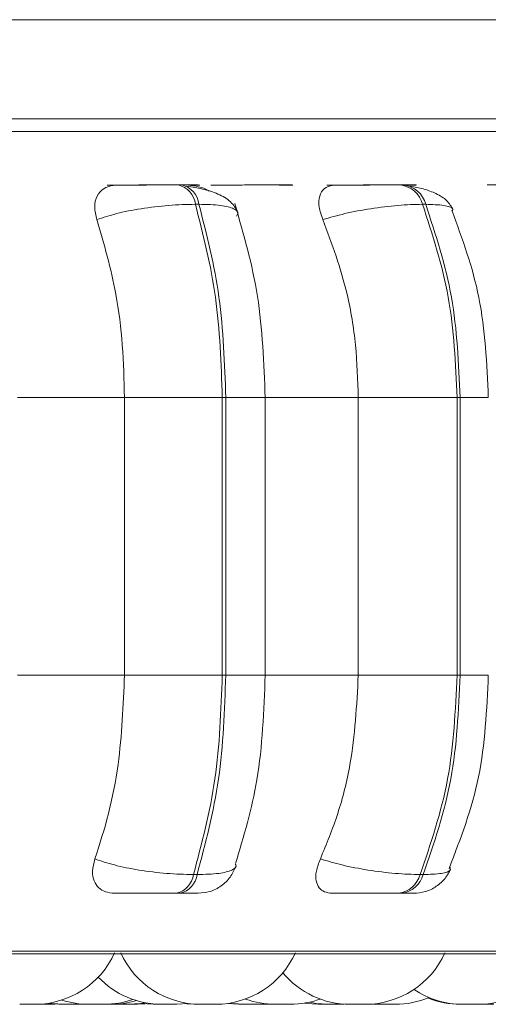
# Model space of a CAD drawing. Units: millimetres. Extents: x 470 to 1231, y -73 to 283.
# Drawn here: x 827 to 827, y 70 to 71 of the extents above; entities that cross this region are included whole.
import ezdxf

# ---------------------------------------------------------------- set-up
doc = ezdxf.new("R2010")
doc.units = ezdxf.units.MM

msp = doc.modelspace()

# ---------------------------------------------------------------- linework, layer by layer
at = {"color": 7, "linetype": 'Continuous', "lineweight": 15}
for p, q in [((826.32773, 71.14055), (846.23048, 71.14055)), ((826.30772, 71.04055), (846.143, 71.04055)), ((826.99208, 70.97386), (826.98844, 70.97386)), ((827.08826, 70.97386), (827.08478, 70.97386)), ((827.21572, 70.97386), (827.21251, 70.97386)), ((827.00935, 70.95438), (827.00571, 70.95438)), ((827.23789, 70.95438), (827.23467, 70.95438)), ((826.82649, 70.75939), (826.93429, 70.75939)), ((826.93429, 70.75939), (827.03285, 70.75939)), ((826.93429, 70.47939), (826.93429, 70.75939)), ((827.03285, 70.47939), (827.03285, 70.75939)), ((827.03285, 70.75939), (827.0364, 70.75939)), ((827.0364, 70.75939), (827.0364, 70.47939)), ((827.07256, 70.75939), (827.16992, 70.75939)), ((827.07614, 70.47939), (827.07614, 70.75939)), ((827.16992, 70.47939), (827.16992, 70.75939)), ((827.26948, 70.75939), (827.16992, 70.75939)), ((827.26948, 70.47939), (827.26948, 70.75939)), ((827.26948, 70.75939), (827.27261, 70.75939)), ((827.27261, 70.75939), (827.27261, 70.47939)), ((826.82649, 70.47939), (826.93429, 70.47939)), ((826.93429, 70.47939), (827.03285, 70.47939)), ((827.03285, 70.47939), (827.0364, 70.47939)), ((827.07256, 70.47939), (827.16992, 70.47939)), ((827.16992, 70.47939), (827.26948, 70.47939)), ((827.26948, 70.47939), (827.27261, 70.47939)), ((827.00381, 70.27821), (827.00746, 70.27821)), ((827.23223, 70.27821), (827.23545, 70.27821)), ((826.98674, 70.25939), (826.99038, 70.25939)), ((827.21032, 70.25939), (827.21354, 70.25939)), ((824.77134, 70.19844), (827.62734, 70.19844)), ((826.84861, 70.14751), (826.85319, 70.14739)), ((826.85614, 70.14822), (826.86821, 70.14739)), ((826.87316, 70.14739), (826.87375, 70.14739)), ((826.88905, 70.14739), (826.89379, 70.14751)), ((826.93188, 70.14739), (826.93195, 70.14739)), ((826.94725, 70.14739), (826.95527, 70.14775)), ((826.98711, 70.14739), (826.99895, 70.14819)), ((826.9971, 70.14796), (827.00709, 70.14739)), ((827.01954, 70.14739), (827.02038, 70.14739)), ((827.03762, 70.14813), (827.04906, 70.14739)), ((827.07067, 70.14739), (827.07222, 70.14739)), ((827.07078, 70.14739), (827.0785, 70.14773)), ((827.07597, 70.14754), (827.08116, 70.14739)), ((827.07678, 70.14739), (827.07903, 70.14742)), ((827.13857, 70.14739), (827.14003, 70.14739)), ((827.14557, 70.14739), (827.14704, 70.14739)), ((827.18433, 70.14769), (827.19166, 70.14739)), ((827.19799, 70.14739), (827.19935, 70.14739)), ((827.28374, 70.14739), (827.28406, 70.14739)), ((827.28866, 70.14739), (827.2907, 70.14739)), ((827.29335, 70.14743), (827.296, 70.14739))]:
    msp.add_line(p, q, dxfattribs=at)
at = {"color": 8, "linetype": 'Continuous', "lineweight": 15}
for p, q in [((824.74482, 71.02761), (827.65387, 71.02761)), ((827.0364, 70.75939), (827.07614, 70.75939)), ((827.27261, 70.75939), (827.30096, 70.75939)), ((827.0364, 70.47939), (827.07614, 70.47939)), ((827.27261, 70.47939), (827.30096, 70.47939)), ((824.76148, 70.20104), (827.63721, 70.20104))]:
    msp.add_line(p, q, dxfattribs=at)
at = {"color": 7, "linetype": 'Continuous', "lineweight": 15, "flags": 128}
for points in [[(826.85886, 70.14864), (826.86105, 70.14829), (826.87365, 70.14739)], [(826.93805, 70.14739), (826.95065, 70.14829), (826.95488, 70.14901)], [(826.95068, 70.1483), (826.95071, 70.14829), (826.96331, 70.14739)], [(827.04079, 70.14861), (827.04278, 70.14829), (827.05538, 70.14739)], [(827.11558, 70.1485), (827.11694, 70.14829), (827.12954, 70.14739)], [(827.12084, 70.14951), (827.12746, 70.14829), (827.14006, 70.14739)]]:
    msp.add_lwpolyline(points, dxfattribs=at)
at = {"color": 7, "linetype": 'Continuous', "lineweight": 15}
for centre, radius, start, end in [((826.98313, 70.95173), 0.02274, 6.71272, 76.69381), ((826.98676, 70.95173), 0.02274, 6.7127, 76.69381), ((827.20927, 70.94781), 0.02623, 14.50959, 83.13927), ((827.21249, 70.94781), 0.02623, 14.50957, 83.13926), ((826.9816, 70.2812), 0.02241, 283.23696, 352.33901), ((826.98525, 70.2812), 0.02241, 283.23695, 352.33899), ((827.2072, 70.28518), 0.02598, 276.90235, 344.43587), ((827.21042, 70.28518), 0.02598, 276.90234, 344.43586), ((826.84406, 70.23539), 0.088, 270, 335.85226), ((827.01079, 70.23539), 0.088, 204.14774, 270), ((827.02619, 70.23539), 0.088, 270, 335.85226), ((827.177, 70.23539), 0.088, 270, 335.85226), ((827.2907, 70.23539), 0.088, 270, 335.85226), ((827.1616, 70.23539), 0.088, 219.70298, 270), ((826.97171, 70.23539), 0.088, 223.5101, 270), ((827.27529, 70.23539), 0.088, 236.0496, 270), ((826.89852, 70.23539), 0.088, 251.97707, 270), ((826.91392, 70.23539), 0.088, 270, 289.16863), ((826.92036, 70.23539), 0.088, 270, 286.96279), ((827.08622, 70.23539), 0.088, 250.05708, 270), ((827.10162, 70.23539), 0.088, 270, 289.92418), ((827.20707, 70.23539), 0.088, 270, 292.80899), ((827.27322, 70.23539), 0.088, 247.92092, 270)]:
    msp.add_arc(centre, radius, start, end, dxfattribs=at)
for points, knots in [([(826.90655, 70.93885), (826.90547, 70.9432), (826.9033, 70.95191), (826.90592, 70.963), (826.91243, 70.97029), (826.92014, 70.97332), (826.92502, 70.97357), (826.92666, 70.97365)], [0, 0, 0, 0, 0.247972, 0.496314, 0.73292, 0.910158, 1, 1, 1, 1]), ([(826.91684, 70.97365), (826.91986, 70.97367), (826.92589, 70.97372), (826.93886, 70.97378), (826.9507, 70.97382), (826.9602, 70.97384), (826.96975, 70.97386), (826.97549, 70.97386), (826.97834, 70.97386)], [0, 0, 0, 0, 0.2499483, 0.4992767, 0.6269368, 0.7499011, 0.8760666, 1, 1, 1, 1]), ([(826.92666, 70.97365), (826.92972, 70.97367), (826.93584, 70.97372), (826.94887, 70.97378), (826.96074, 70.97382), (826.97025, 70.97384), (826.9798, 70.97386), (826.98552, 70.97386), (826.98836, 70.97386)], [0, 0, 0, 0, 0.249946, 0.499272, 0.626637, 0.749893, 0.875921, 1, 1, 1, 1]), ([(826.99879, 70.97365), (827.00213, 70.97367), (827.00881, 70.97372), (827.01097, 70.97378), (827.00905, 70.97382), (827.00538, 70.97384), (826.99982, 70.97386), (826.99459, 70.97386), (826.992, 70.97386)], [0, 0, 0, 0, 0.2499483, 0.4992767, 0.6269368, 0.7499011, 0.8760666, 1, 1, 1, 1]), ([(827.0484, 70.94604), (827.04643, 70.94984), (827.04261, 70.95719), (827.02946, 70.96485), (827.01395, 70.96995), (827.00248, 70.97175), (826.9971, 70.97259)], [0, 0, 0, 0, 0.2825128, 0.5479048, 0.7884027, 1, 1, 1, 1]), ([(826.99879, 70.97365), (827.00213, 70.97329), (827.00881, 70.97258), (827.0163, 70.96989), (827.01955, 70.96764), (827.0197, 70.96753)], [0, 0, 0, 0, 0.48875, 0.975578, 1, 1, 1, 1]), ([(827.0212, 70.97365), (827.02466, 70.97367), (827.03155, 70.97372), (827.04527, 70.97378), (827.05743, 70.97382), (827.067, 70.97384), (827.07646, 70.97386), (827.08196, 70.97386), (827.0847, 70.97386)], [0, 0, 0, 0, 0.2499458, 0.4992716, 0.6266371, 0.7498929, 0.8759208, 1, 1, 1, 1]), ([(827.09012, 70.97365), (827.09384, 70.97367), (827.10128, 70.97372), (827.1046, 70.97378), (827.10359, 70.97382), (827.10056, 70.97384), (827.09559, 70.97386), (827.09063, 70.97386), (827.08817, 70.97386)], [0, 0, 0, 0, 0.249948, 0.499277, 0.626937, 0.749901, 0.876067, 1, 1, 1, 1]), ([(827.13433, 70.93885), (827.13276, 70.9432), (827.12963, 70.95191), (827.13024, 70.963), (827.13483, 70.97029), (827.14117, 70.97332), (827.14547, 70.97357), (827.14692, 70.97365)], [0, 0, 0, 0, 0.2479716, 0.4963137, 0.7329201, 0.9101579, 1, 1, 1, 1]), ([(827.13817, 70.97365), (827.14212, 70.97367), (827.15, 70.97372), (827.1645, 70.97378), (827.17696, 70.97382), (827.18654, 70.97384), (827.19579, 70.97386), (827.20097, 70.97386), (827.20354, 70.97386)], [0, 0, 0, 0, 0.249948, 0.499277, 0.626937, 0.749901, 0.876067, 1, 1, 1, 1]), ([(827.14692, 70.97365), (827.1509, 70.97367), (827.15886, 70.97372), (827.17341, 70.97378), (827.18589, 70.97382), (827.19546, 70.97384), (827.2047, 70.97386), (827.20985, 70.97386), (827.21241, 70.97386)], [0, 0, 0, 0, 0.249946, 0.499272, 0.626637, 0.749893, 0.875921, 1, 1, 1, 1]), ([(827.21619, 70.97368), (827.21834, 70.9737), (827.2246, 70.97373), (827.22824, 70.97378), (827.22859, 70.97382), (827.2265, 70.97384), (827.22239, 70.97386), (827.21787, 70.97386), (827.21562, 70.97386)], [0, 0, 0, 0, 0.148112, 0.431292, 0.576285, 0.715945, 0.85924, 1, 1, 1, 1]), ([(827.26556, 70.94879), (827.26369, 70.95203), (827.26006, 70.95831), (827.2491, 70.96516), (827.2363, 70.96998), (827.22669, 70.97175), (827.22217, 70.97259)], [0, 0, 0, 0, 0.281422, 0.545557, 0.786174, 1, 1, 1, 1]), ([(827.317, 70.97216), (827.31716, 70.97265), (827.31746, 70.97361), (827.31255, 70.97373), (827.30639, 70.97385), (827.30208, 70.97385), (827.29994, 70.97386)], [0, 0, 0, 0, 0.341966, 0.665293, 0.833793, 1, 1, 1, 1]), ([(826.90655, 70.93885), (826.91283, 70.94096), (826.92561, 70.94527), (826.95107, 70.9502), (826.97946, 70.9537), (826.99689, 70.95415), (827.00571, 70.95438)], [0, 0, 0, 0, 0.236569, 0.482311, 0.737989, 1, 1, 1, 1]), ([(827.07614, 70.75939), (827.07477, 70.79411), (827.07203, 70.8636), (827.05428, 70.92455), (827.04539, 70.95505)], [0, 0, 0, 0, 0.499704, 1, 1, 1, 1]), ([(827.13433, 70.93885), (827.14148, 70.94096), (827.15607, 70.94527), (827.18269, 70.9502), (827.21085, 70.9537), (827.22667, 70.95415), (827.23467, 70.95438)], [0, 0, 0, 0, 0.236569, 0.482311, 0.737989, 1, 1, 1, 1]), ([(827.30096, 70.75939), (827.29944, 70.79369), (827.29648, 70.86042), (827.27477, 70.91954), (827.26423, 70.94827)], [0, 0, 0, 0, 0.514171, 1, 1, 1, 1]), ([(826.93429, 70.75939), (826.93385, 70.77708), (826.93295, 70.81247), (826.92507, 70.87456), (826.91359, 70.91442), (826.90655, 70.93885)], [0, 0, 0, 0, 0.279107, 0.558214, 1, 1, 1, 1]), ([(827.16992, 70.75939), (827.16935, 70.77708), (827.1682, 70.81247), (827.15809, 70.87456), (827.14335, 70.91442), (827.13433, 70.93885)], [0, 0, 0, 0, 0.2791073, 0.5582143, 1, 1, 1, 1]), ([(826.90451, 70.29408), (826.90931, 70.30902), (826.9189, 70.33891), (826.93104, 70.4008), (826.93304, 70.44897), (826.93429, 70.47939)], [0, 0, 0, 0, 0.269322, 0.538539, 1, 1, 1, 1]), ([(827.04617, 70.28932), (827.05446, 70.31686), (827.07216, 70.37567), (827.07476, 70.44337), (827.07614, 70.47939)], [0, 0, 0, 0, 0.468132, 1, 1, 1, 1]), ([(827.13171, 70.29408), (827.13786, 70.30902), (827.15017, 70.33891), (827.16575, 70.4008), (827.1683, 70.44897), (827.16992, 70.47939)], [0, 0, 0, 0, 0.269322, 0.538539, 1, 1, 1, 1]), ([(827.26152, 70.28445), (827.27304, 70.31457), (827.29627, 70.37535), (827.29939, 70.44451), (827.30096, 70.47939)], [0, 0, 0, 0, 0.495693, 1, 1, 1, 1]), ([(826.92411, 70.25939), (826.92094, 70.2597), (826.91462, 70.26032), (826.90767, 70.26488), (826.90302, 70.27185), (826.90122, 70.28177), (826.90337, 70.28982), (826.90451, 70.29408)], [0, 0, 0, 0, 0.174699, 0.348623, 0.538305, 0.755976, 1, 1, 1, 1]), ([(826.90451, 70.29408), (826.91074, 70.29194), (826.92348, 70.28756), (826.94887, 70.28252), (826.97737, 70.27893), (826.99491, 70.27845), (827.00381, 70.27821)], [0, 0, 0, 0, 0.2352636, 0.4807075, 0.7366892, 1, 1, 1, 1]), ([(827.00847, 70.25939), (827.01249, 70.25974), (827.02077, 70.26047), (827.03209, 70.26635), (827.04137, 70.27519), (827.04474, 70.28286), (827.04639, 70.28662)], [0, 0, 0, 0, 0.242281, 0.49775, 0.754426, 1, 1, 1, 1]), ([(827.1436, 70.25939), (827.14084, 70.2597), (827.13532, 70.26032), (827.12995, 70.26488), (827.12701, 70.27185), (827.127, 70.28177), (827.13008, 70.28982), (827.13171, 70.29408)], [0, 0, 0, 0, 0.1746988, 0.3486231, 0.5383048, 0.755976, 1, 1, 1, 1]), ([(827.13171, 70.29408), (827.13882, 70.29194), (827.15335, 70.28756), (827.17994, 70.28252), (827.20823, 70.27893), (827.22416, 70.27845), (827.23223, 70.27821)], [0, 0, 0, 0, 0.235264, 0.480708, 0.736689, 1, 1, 1, 1]), ([(827.22564, 70.25939), (827.22966, 70.25973), (827.23781, 70.26043), (827.24884, 70.26593), (827.25781, 70.27386), (827.26132, 70.28059), (827.26303, 70.28385)], [0, 0, 0, 0, 0.251145, 0.509119, 0.762103, 1, 1, 1, 1]), ([(826.92411, 70.25939), (826.92715, 70.25939), (826.93322, 70.25939), (826.94634, 70.25939), (826.9584, 70.25939), (826.96813, 70.25939), (826.97794, 70.25939), (826.98382, 70.25939), (826.98674, 70.25939)], [0, 0, 0, 0, 0.2500484, 0.4992799, 0.6269583, 0.7499602, 0.876123, 1, 1, 1, 1]), ([(826.99038, 70.25939), (826.99303, 70.25939), (826.99837, 70.25939), (827.00403, 70.25939), (827.00725, 70.25939), (827.00899, 70.25939), (827.00845, 70.25939), (827.00844, 70.25939)], [0, 0, 0, 0, 0.246309, 0.497686, 0.74197, 0.996668, 1, 1, 1, 1]), ([(827.1436, 70.25939), (827.1476, 70.25939), (827.15558, 70.25939), (827.17031, 70.25939), (827.18305, 70.25939), (827.19288, 70.25939), (827.2024, 70.25939), (827.2077, 70.25939), (827.21032, 70.25939)], [0, 0, 0, 0, 0.2500484, 0.4992799, 0.6269583, 0.7499602, 0.876123, 1, 1, 1, 1]), ([(827.21354, 70.25939), (827.21583, 70.25939), (827.22045, 70.25939), (827.22461, 70.25939), (827.2262, 70.25939), (827.22676, 70.25939), (827.22565, 70.25939), (827.22563, 70.25939)], [0, 0, 0, 0, 0.246309, 0.497686, 0.74197, 0.996668, 1, 1, 1, 1]), ([(826.82875, 70.14739), (826.82873, 70.14739), (826.82864, 70.14739), (826.82936, 70.14739), (826.82986, 70.14739)], [0, 0, 0, 0, 0.305626, 1, 1, 1, 1]), ([(826.82943, 70.14739), (826.82986, 70.14739), (826.83056, 70.14739), (826.83133, 70.14739), (826.83163, 70.14739)], [0, 0, 0, 0, 0.605389, 1, 1, 1, 1]), ([(826.82986, 70.14739), (826.83049, 70.14739), (826.83144, 70.14739), (826.83322, 70.14739), (826.8342, 70.14739), (826.83473, 70.14739), (826.83487, 70.14739), (826.83584, 70.14739), (826.83735, 70.14739), (826.83916, 70.14739), (826.84007, 70.14739), (826.8405, 70.14739), (826.84053, 70.14739), (826.84063, 70.14739), (826.84146, 70.14739), (826.8427, 70.14739), (826.84361, 70.14739), (826.84405, 70.14739), (826.844, 70.14739), (826.84398, 70.14739)], [0, 0, 0, 0, 0.15168, 0.228313, 0.30485, 0.305559, 0.310996, 0.325974, 0.456615, 0.533344, 0.609974, 0.610155, 0.611451, 0.614937, 0.627943, 0.762709, 0.869135, 0.94259, 1, 1, 1, 1]), ([(826.85321, 70.14739), (826.85319, 70.14739), (826.85311, 70.14739), (826.85335, 70.14739), (826.85366, 70.14739), (826.85393, 70.14739), (826.85435, 70.14739), (826.85526, 70.14739), (826.85675, 70.14739), (826.85768, 70.14739), (826.8583, 70.14739), (826.85924, 70.14739), (826.86128, 70.14739), (826.86307, 70.14739), (826.86403, 70.14739)], [0, 0, 0, 0, 0.014694, 0.113113, 0.211405, 0.214483, 0.239945, 0.407768, 0.507049, 0.606179, 0.609552, 0.635456, 0.802952, 1, 1, 1, 1]), ([(826.86819, 70.14739), (826.86823, 70.14739), (826.86832, 70.14739), (826.86868, 70.14739), (826.86895, 70.14739), (826.86938, 70.14739), (826.87056, 70.14739), (826.87225, 70.14739), (826.87316, 70.14739)], [0, 0, 0, 0, 0.167638, 0.335022, 0.340717, 0.384457, 0.667279, 1, 1, 1, 1]), ([(826.86859, 70.14739), (826.8686, 70.14739), (826.86863, 70.14739), (826.8686, 70.14739), (826.86859, 70.14739)], [0, 0, 0, 0, 0.543804, 1, 1, 1, 1]), ([(826.87377, 70.14739), (826.87374, 70.14739), (826.87365, 70.14739), (826.87459, 70.14739), (826.87637, 70.14739), (826.87817, 70.14739), (826.8797, 70.14739), (826.88128, 70.14739), (826.88332, 70.14739), (826.88575, 70.14739), (826.88703, 70.14739), (826.88766, 70.14739)], [0, 0, 0, 0, 0.058377, 0.213885, 0.369112, 0.457365, 0.534128, 0.616483, 0.700095, 0.851799, 1, 1, 1, 1]), ([(826.88766, 70.14739), (826.88816, 70.14739), (826.88893, 70.14739), (826.88904, 70.14739), (826.88908, 70.14739)], [0, 0, 0, 0, 0.664353, 1, 1, 1, 1]), ([(826.88905, 70.14739), (826.88937, 70.14739), (826.88969, 70.14739), (826.88999, 70.14739), (826.89002, 70.14739), (826.89011, 70.14739), (826.89091, 70.14739), (826.8921, 70.14739), (826.8929, 70.14739), (826.89325, 70.14739), (826.89318, 70.14739), (826.89316, 70.14739)], [0, 0, 0, 0, 0.1273854, 0.1278099, 0.1308588, 0.1390675, 0.169695, 0.4870939, 0.7377404, 0.9107344, 1, 1, 1, 1]), ([(826.89861, 70.14739), (826.89858, 70.14739), (826.89852, 70.14739), (826.89898, 70.14739), (826.89945, 70.14739), (826.89981, 70.14739), (826.90036, 70.14739), (826.90178, 70.14739), (826.90357, 70.14739), (826.90454, 70.14739)], [0, 0, 0, 0, 0.127224, 0.273534, 0.419624, 0.424594, 0.462769, 0.709609, 1, 1, 1, 1]), ([(826.90454, 70.14739), (826.90555, 70.14739), (826.90706, 70.14739), (826.90903, 70.14739), (826.90993, 70.14739), (826.91038, 70.14739), (826.9105, 70.14739), (826.91133, 70.14739), (826.9124, 70.14739), (826.91332, 70.14739), (826.91363, 70.14739), (826.91377, 70.14739), (826.91389, 70.14739), (826.91385, 70.14739), (826.91382, 70.14739)], [0, 0, 0, 0, 0.218237, 0.328496, 0.438617, 0.439637, 0.447461, 0.46901, 0.656976, 0.767387, 0.877631, 0.88107, 0.909407, 1, 1, 1, 1]), ([(826.90494, 70.14739), (826.90496, 70.14739), (826.90499, 70.14739), (826.9051, 70.14739), (826.90529, 70.14739), (826.90579, 70.14739), (826.90659, 70.14739), (826.90684, 70.14739)], [0, 0, 0, 0, 0.266426, 0.274771, 0.343787, 0.798684, 1, 1, 1, 1]), ([(826.91399, 70.14739), (826.91496, 70.14739), (826.91643, 70.14739), (826.91803, 70.14739), (826.91868, 70.14739), (826.91899, 70.14739), (826.91907, 70.14739), (826.91962, 70.14739), (826.92017, 70.14739), (826.92042, 70.14739), (826.92036, 70.14739), (826.92036, 70.14739)], [0, 0, 0, 0, 0.279537, 0.420766, 0.561818, 0.563125, 0.573146, 0.600748, 0.841511, 0.982935, 1, 1, 1, 1]), ([(826.9155, 70.14739), (826.9155, 70.14739), (826.91549, 70.14739), (826.9155, 70.14739), (826.91554, 70.14739), (826.91592, 70.14739), (826.91671, 70.14739), (826.91725, 70.14739), (826.91744, 70.14739)], [0, 0, 0, 0, 0.0376, 0.046101, 0.116142, 0.577362, 0.850262, 1, 1, 1, 1]), ([(826.92036, 70.14739), (826.92038, 70.14739), (826.92104, 70.14739), (826.92186, 70.14739), (826.92265, 70.14739)], [0, 0, 0, 0, 0.032434, 1, 1, 1, 1]), ([(826.92269, 70.14739), (826.92268, 70.14739), (826.92264, 70.14739), (826.92295, 70.14739), (826.92353, 70.14739), (826.92413, 70.14739), (826.92455, 70.14739), (826.9252, 70.14739), (826.92641, 70.14739), (826.92816, 70.14739), (826.92918, 70.14739), (826.92983, 70.14739), (826.93083, 70.14739), (826.93289, 70.14739), (826.93445, 70.14739), (826.93529, 70.14739)], [0, 0, 0, 0, 0.048849, 0.135217, 0.221598, 0.307866, 0.310568, 0.332915, 0.48021, 0.567347, 0.654351, 0.657311, 0.680047, 0.827055, 1, 1, 1, 1]), ([(826.93529, 70.14739), (826.93602, 70.14739), (826.93701, 70.14739), (826.93748, 70.14739), (826.9376, 70.14739)], [0, 0, 0, 0, 0.732731, 1, 1, 1, 1]), ([(826.93777, 70.14739), (826.93789, 70.14739), (826.93807, 70.14739), (826.93799, 70.14739), (826.93797, 70.14739)], [0, 0, 0, 0, 0.682017, 1, 1, 1, 1]), ([(826.93796, 70.14739), (826.93822, 70.14739), (826.93944, 70.14739), (826.94096, 70.14739), (826.94237, 70.14739), (826.9433, 70.14739), (826.94398, 70.14739), (826.9444, 70.14739)], [0, 0, 0, 0, 0.12055, 0.558231, 0.631473, 0.774531, 1, 1, 1, 1]), ([(826.9444, 70.14739), (826.94512, 70.14739), (826.9462, 70.14739), (826.94698, 70.14739), (826.94716, 70.14739), (826.94721, 70.14739), (826.94723, 70.14739), (826.94723, 70.14739), (826.94724, 70.14739)], [0, 0, 0, 0, 0.465315, 0.700404, 0.935197, 0.937372, 0.954053, 1, 1, 1, 1]), ([(826.96331, 70.14739), (826.96332, 70.14739), (826.96333, 70.14739), (826.96341, 70.14739), (826.96343, 70.14739), (826.96362, 70.14739), (826.96431, 70.14739), (826.96572, 70.14739), (826.96649, 70.14739)], [0, 0, 0, 0, 0.167968, 0.170118, 0.185479, 0.226762, 0.583672, 1, 1, 1, 1]), ([(826.96649, 70.14739), (826.96736, 70.14739), (826.96869, 70.14739), (826.97054, 70.14739), (826.97137, 70.14739), (826.97171, 70.14739)], [0, 0, 0, 0, 0.5439186, 0.8187196, 1, 1, 1, 1]), ([(826.9717, 70.14739), (826.97174, 70.14739), (826.97183, 70.14739), (826.97276, 70.14739), (826.97425, 70.14739), (826.97498, 70.14739)], [0, 0, 0, 0, 0.208421, 0.608832, 1, 1, 1, 1]), ([(826.97498, 70.14739), (826.97587, 70.14739), (826.9772, 70.14739), (826.97923, 70.14739), (826.98026, 70.14739), (826.98091, 70.14739), (826.98181, 70.14739), (826.9836, 70.14739), (826.98532, 70.14739), (826.98643, 70.14739), (826.98696, 70.14739), (826.98716, 70.14739), (826.98711, 70.14739), (826.9871, 70.14739)], [0, 0, 0, 0, 0.178971, 0.269392, 0.3597, 0.362604, 0.388464, 0.524514, 0.698, 0.797748, 0.893839, 0.98704, 1, 1, 1, 1]), ([(827.00712, 70.14739), (827.00711, 70.14739), (827.00709, 70.14739), (827.00755, 70.14739), (827.00845, 70.14739), (827.00914, 70.14739), (827.00961, 70.14739), (827.01002, 70.14739), (827.01051, 70.14739), (827.01088, 70.14739)], [0, 0, 0, 0, 0.095632, 0.409123, 0.599234, 0.789099, 0.795045, 0.844228, 1, 1, 1, 1]), ([(827.01083, 70.14739), (827.01081, 70.14739), (827.01079, 70.14739), (827.01079, 70.14739), (827.01079, 70.14739), (827.01114, 70.14739), (827.0123, 70.14739), (827.01292, 70.14739)], [0, 0, 0, 0, 0.04906, 0.057204, 0.119754, 0.524198, 1, 1, 1, 1]), ([(827.01292, 70.14739), (827.0137, 70.14739), (827.01486, 70.14739), (827.0168, 70.14739), (827.01782, 70.14739), (827.01836, 70.14739), (827.01937, 70.14739), (827.0209, 70.14739), (827.02267, 70.14739), (827.02345, 70.14739), (827.02382, 70.14739), (827.02384, 70.14739), (827.02393, 70.14739), (827.02464, 70.14739), (827.0256, 70.14739), (827.02618, 70.14739), (827.02619, 70.14739), (827.02619, 70.14739)], [0, 0, 0, 0, 0.160954, 0.242272, 0.3234879, 0.3242699, 0.3301656, 0.4857277, 0.5664521, 0.6470513, 0.6472259, 0.6485553, 0.6522079, 0.6659605, 0.8091216, 0.9220546, 1, 1, 1, 1]), ([(827.04906, 70.14739), (827.04917, 70.14739), (827.04934, 70.14739), (827.05021, 70.14739), (827.05085, 70.14739), (827.0513, 70.14739), (827.052, 70.14739), (827.05327, 70.14739), (827.05469, 70.14739), (827.05532, 70.14739), (827.05545, 70.14739)], [0, 0, 0, 0, 0.238852, 0.383701, 0.528361, 0.532891, 0.570365, 0.817357, 0.963472, 1, 1, 1, 1]), ([(827.05539, 70.14739), (827.05538, 70.14739), (827.05533, 70.14739), (827.05555, 70.14739), (827.05589, 70.14739), (827.05617, 70.14739), (827.05661, 70.14739), (827.05753, 70.14739), (827.05904, 70.14739), (827.05998, 70.14739), (827.0606, 70.14739), (827.06155, 70.14739), (827.06359, 70.14739), (827.06537, 70.14739), (827.06633, 70.14739)], [0, 0, 0, 0, 0.022211, 0.119879, 0.217421, 0.220476, 0.245744, 0.412286, 0.510809, 0.609183, 0.61253, 0.638237, 0.804455, 1, 1, 1, 1]), ([(827.06139, 70.14739), (827.06138, 70.14739), (827.0613, 70.14739), (827.06143, 70.14739), (827.06154, 70.14739)], [0, 0, 0, 0, 0.140355, 1, 1, 1, 1]), ([(827.06399, 70.14739), (827.06411, 70.14739), (827.0644, 70.14739), (827.06445, 70.14739), (827.06445, 70.14739), (827.06446, 70.14739), (827.06443, 70.14739), (827.06441, 70.14739)], [0, 0, 0, 0, 0.336985, 0.869386, 0.874513, 0.913161, 1, 1, 1, 1]), ([(827.06633, 70.14739), (827.0672, 70.14739), (827.06851, 70.14739), (827.06973, 70.14739), (827.07015, 70.14739), (827.07033, 70.14739), (827.07038, 70.14739), (827.07069, 70.14739), (827.07094, 70.14739), (827.07079, 70.14739), (827.07078, 70.14739)], [0, 0, 0, 0, 0.328219, 0.494043, 0.65966, 0.661194, 0.67296, 0.70537, 0.988062, 1, 1, 1, 1]), ([(827.07222, 70.14739), (827.0731, 70.14739), (827.07442, 70.14739), (827.07567, 70.14739), (827.0761, 70.14739), (827.07629, 70.14739), (827.07634, 70.14739), (827.07667, 70.14739), (827.07692, 70.14739), (827.07679, 70.14739), (827.07678, 70.14739)], [0, 0, 0, 0, 0.326133, 0.490904, 0.655468, 0.656993, 0.668684, 0.700887, 0.981784, 1, 1, 1, 1]), ([(827.08114, 70.14739), (827.08118, 70.14739), (827.08126, 70.14739), (827.08162, 70.14739), (827.0819, 70.14739), (827.08232, 70.14739), (827.08351, 70.14739), (827.08519, 70.14739), (827.08611, 70.14739)], [0, 0, 0, 0, 0.167638, 0.335022, 0.340717, 0.384457, 0.667279, 1, 1, 1, 1]), ([(827.08621, 70.14739), (827.08626, 70.14739), (827.08636, 70.14739), (827.08673, 70.14739), (827.08701, 70.14739), (827.08745, 70.14739), (827.08866, 70.14739), (827.09036, 70.14739), (827.09128, 70.14739)], [0, 0, 0, 0, 0.167638, 0.335022, 0.340717, 0.384457, 0.667279, 1, 1, 1, 1]), ([(827.09128, 70.14739), (827.09227, 70.14739), (827.09375, 70.14739), (827.09576, 70.14739), (827.09672, 70.14739), (827.09721, 70.14739), (827.09734, 70.14739), (827.09823, 70.14739), (827.09943, 70.14739), (827.10056, 70.14739), (827.10099, 70.14739), (827.10121, 70.14739), (827.10153, 70.14739), (827.10178, 70.14739), (827.10163, 70.14739), (827.10162, 70.14739)], [0, 0, 0, 0, 0.197694, 0.297573, 0.397328, 0.398252, 0.405339, 0.42486, 0.595132, 0.695149, 0.795015, 0.798131, 0.8238, 0.992835, 1, 1, 1, 1]), ([(827.12952, 70.14739), (827.12954, 70.14739), (827.12957, 70.14739), (827.12968, 70.14739), (827.12987, 70.14739), (827.13045, 70.14739), (827.13161, 70.14739), (827.13241, 70.14739), (827.13295, 70.14739), (827.13378, 70.14739), (827.13567, 70.14739), (827.13755, 70.14739), (827.13857, 70.14739)], [0, 0, 0, 0, 0.110828, 0.114299, 0.143008, 0.332235, 0.444178, 0.555951, 0.559754, 0.588962, 0.77782, 1, 1, 1, 1]), ([(827.13192, 70.14739), (827.1319, 70.14739), (827.13189, 70.14739), (827.13218, 70.14739), (827.13226, 70.14739)], [0, 0, 0, 0, 0.716705, 1, 1, 1, 1]), ([(827.14006, 70.14739), (827.1401, 70.14739), (827.14017, 70.14739), (827.14094, 70.14739), (827.14154, 70.14739), (827.14196, 70.14739), (827.14262, 70.14739), (827.14422, 70.14739), (827.14608, 70.14739), (827.14708, 70.14739)], [0, 0, 0, 0, 0.220804, 0.351427, 0.481852, 0.486289, 0.520371, 0.740745, 1, 1, 1, 1]), ([(827.14479, 70.14739), (827.14489, 70.14739), (827.14499, 70.14739), (827.14494, 70.14739), (827.14494, 70.14739)], [0, 0, 0, 0, 0.882364, 1, 1, 1, 1]), ([(827.14708, 70.14739), (827.14809, 70.14739), (827.14962, 70.14739), (827.15149, 70.14739), (827.15232, 70.14739), (827.15273, 70.14739), (827.15284, 70.14739), (827.15359, 70.14739), (827.15453, 70.14739), (827.15519, 70.14739), (827.15548, 70.14739), (827.1554, 70.14739), (827.15538, 70.14739)], [0, 0, 0, 0, 0.235492, 0.354469, 0.473296, 0.474397, 0.482839, 0.506092, 0.70892, 0.82806, 0.947021, 1, 1, 1, 1]), ([(827.15403, 70.14739), (827.15403, 70.14739), (827.15403, 70.14739), (827.15403, 70.14739), (827.15405, 70.14739), (827.15405, 70.14739), (827.15406, 70.14739)], [0, 0, 0, 0, 0.005041, 0.077467, 0.27246, 1, 1, 1, 1]), ([(827.1588, 70.14739), (827.15878, 70.14739), (827.15872, 70.14739), (827.15995, 70.14739), (827.16143, 70.14739), (827.16296, 70.14739), (827.16375, 70.14739), (827.16449, 70.14739)], [0, 0, 0, 0, 0.169122, 0.465798, 0.761709, 0.778207, 1, 1, 1, 1]), ([(827.1616, 70.14739), (827.16162, 70.14739), (827.16164, 70.14739), (827.16175, 70.14739), (827.16194, 70.14739), (827.16268, 70.14739), (827.16411, 70.14739), (827.16488, 70.14739)], [0, 0, 0, 0, 0.181198, 0.18821, 0.242068, 0.590313, 1, 1, 1, 1]), ([(827.16488, 70.14739), (827.16576, 70.14739), (827.1671, 70.14739), (827.16912, 70.14739), (827.17014, 70.14739), (827.17067, 70.14739), (827.17081, 70.14739), (827.17179, 70.14739), (827.17318, 70.14739), (827.17466, 70.14739), (827.17533, 70.14739), (827.1757, 70.14739), (827.17626, 70.14739), (827.17682, 70.14739), (827.17706, 70.14739), (827.17701, 70.14739), (827.177, 70.14739)], [0, 0, 0, 0, 0.178921, 0.269317, 0.359599, 0.360435, 0.366849, 0.384516, 0.53862, 0.62914, 0.719523, 0.722343, 0.745575, 0.898558, 0.989078, 1, 1, 1, 1]), ([(827.16618, 70.14739), (827.16681, 70.14739), (827.16761, 70.14739), (827.1684, 70.14739), (827.16856, 70.14739), (827.16857, 70.14739)], [0, 0, 0, 0, 0.783782, 0.992349, 1, 1, 1, 1]), ([(827.16937, 70.14739), (827.1694, 70.14739), (827.16992, 70.14739), (827.17038, 70.14739), (827.17081, 70.14739)], [0, 0, 0, 0, 0.067516, 1, 1, 1, 1]), ([(827.19175, 70.14739), (827.19173, 70.14739), (827.19168, 70.14739), (827.19214, 70.14739), (827.1926, 70.14739), (827.19295, 70.14739), (827.19351, 70.14739), (827.19458, 70.14739), (827.19622, 70.14739), (827.19721, 70.14739), (827.19785, 70.14739), (827.19884, 70.14739), (827.2009, 70.14739), (827.20258, 70.14739), (827.2035, 70.14739)], [0, 0, 0, 0, 0.082004, 0.1737, 0.265277, 0.268145, 0.291868, 0.448226, 0.540724, 0.633082, 0.636225, 0.660359, 0.816413, 1, 1, 1, 1]), ([(827.2035, 70.14739), (827.20429, 70.14739), (827.20549, 70.14739), (827.20649, 70.14739), (827.20678, 70.14739), (827.20689, 70.14739), (827.20692, 70.14739), (827.20704, 70.14739), (827.207, 70.14739), (827.20697, 70.14739)], [0, 0, 0, 0, 0.389031, 0.58558, 0.781881, 0.7837, 0.797646, 0.83606, 1, 1, 1, 1]), ([(827.20707, 70.14739), (827.20728, 70.14739), (827.20789, 70.14739), (827.20835, 70.14739), (827.20862, 70.14739), (827.20864, 70.14739), (827.2087, 70.14739), (827.20921, 70.14739), (827.20985, 70.14739), (827.20979, 70.14739), (827.20977, 70.14739)], [0, 0, 0, 0, 0.1116579, 0.3143681, 0.3148449, 0.3182699, 0.3274909, 0.3618958, 0.7184405, 1, 1, 1, 1]), ([(827.27324, 70.14739), (827.27322, 70.14739), (827.27313, 70.14739), (827.27338, 70.14739), (827.27369, 70.14739), (827.27396, 70.14739), (827.27431, 70.14739), (827.27487, 70.14739), (827.27534, 70.14739)], [0, 0, 0, 0, 0.038828, 0.298899, 0.558631, 0.566766, 0.634048, 1, 1, 1, 1]), ([(827.27528, 70.14739), (827.2753, 70.14739), (827.27534, 70.14739), (827.2759, 70.14739), (827.27694, 70.14739), (827.27847, 70.14739), (827.27941, 70.14739), (827.27989, 70.14739)], [0, 0, 0, 0, 0.152909, 0.32303, 0.642843, 0.822312, 1, 1, 1, 1]), ([(827.27989, 70.14739), (827.28085, 70.14739), (827.28229, 70.14739), (827.28442, 70.14739), (827.28638, 70.14739), (827.28809, 70.14739), (827.28921, 70.14739), (827.28956, 70.14739), (827.28967, 70.14739)], [0, 0, 0, 0, 0.263779, 0.396387, 0.562502, 0.799854, 0.934411, 1, 1, 1, 1]), ([(827.28406, 70.14739), (827.28493, 70.14739), (827.28624, 70.14739), (827.28733, 70.14739), (827.2876, 70.14739), (827.28766, 70.14739)], [0, 0, 0, 0, 0.602145, 0.906363, 1, 1, 1, 1]), ([(827.29598, 70.14739), (827.296, 70.14739), (827.29604, 70.14739), (827.29634, 70.14739), (827.29658, 70.14739), (827.29696, 70.14739), (827.2978, 70.14739), (827.29923, 70.14739), (827.30015, 70.14739), (827.30075, 70.14739), (827.30167, 70.14739), (827.30369, 70.14739), (827.3055, 70.14739), (827.30649, 70.14739)], [0, 0, 0, 0, 0.0998874, 0.1996447, 0.202769, 0.2286106, 0.3989365, 0.4996973, 0.600306, 0.6037288, 0.6300196, 0.8000133, 1, 1, 1, 1])]:
    msp.add_open_spline(points, degree=3, knots=knots, dxfattribs=at)
at = {"color": 8, "linetype": 'Continuous', "lineweight": 15}
for points, knots in [([(827.31059, 70.97382), (827.31029, 70.97382), (827.30968, 70.97384), (827.30608, 70.97386), (827.3019, 70.97386), (827.29983, 70.97386)], [0, 0, 0, 0, 0.329607, 0.667795, 1, 1, 1, 1]), ([(827.04706, 70.94248), (827.0477, 70.94331), (827.04997, 70.94631), (827.04529, 70.95016), (827.03255, 70.9537), (827.01715, 70.95416), (827.00935, 70.95438)], [0, 0, 0, 0, 0.111181, 0.397284, 0.694956, 1, 1, 1, 1]), ([(827.26465, 70.94691), (827.26498, 70.94795), (827.26588, 70.95079), (827.25746, 70.95365), (827.24446, 70.95414), (827.23789, 70.95438)], [0, 0, 0, 0, 0.221899, 0.60619, 1, 1, 1, 1]), ([(827.04604, 70.2888), (827.04624, 70.2885), (827.04791, 70.28603), (827.04326, 70.28259), (827.03081, 70.27891), (827.01531, 70.27845), (827.00746, 70.27821)], [0, 0, 0, 0, 0.042294, 0.349672, 0.670247, 1, 1, 1, 1]), ([(827.26209, 70.28621), (827.2625, 70.28503), (827.26356, 70.282), (827.25513, 70.27897), (827.24207, 70.27847), (827.23545, 70.27821)], [0, 0, 0, 0, 0.238568, 0.613911, 1, 1, 1, 1])]:
    msp.add_open_spline(points, degree=3, knots=knots, dxfattribs=at)
at = {"color": 7, "linetype": 'Continuous', "lineweight": 15}
for points in [[(827.03285, 70.75939), (827.03166, 70.79371), (827.02926, 70.86236), (827.01356, 70.92371), (827.00571, 70.95438)], [(827.00935, 70.95438), (827.01718, 70.92371), (827.03285, 70.86236), (827.03522, 70.79371), (827.0364, 70.75939)], [(827.26948, 70.75939), (827.26794, 70.79371), (827.26487, 70.86236), (827.24474, 70.92371), (827.23467, 70.95438)], [(827.23789, 70.95438), (827.24794, 70.92371), (827.26804, 70.86236), (827.27109, 70.79371), (827.27261, 70.75939)], [(827.00381, 70.27821), (827.0122, 70.30972), (827.02899, 70.37273), (827.03157, 70.44384), (827.03285, 70.47939)], [(827.0364, 70.47939), (827.03513, 70.44384), (827.03259, 70.37273), (827.01583, 70.30972), (827.00746, 70.27821)], [(827.23223, 70.27821), (827.243, 70.30972), (827.26453, 70.37273), (827.26783, 70.44384), (827.26948, 70.47939)], [(827.27261, 70.47939), (827.27097, 70.44384), (827.26771, 70.37273), (827.2462, 70.30972), (827.23545, 70.27821)]]:
    msp.add_open_spline(points, degree=3, dxfattribs=at)

doc.saveas('drawing.dxf')
